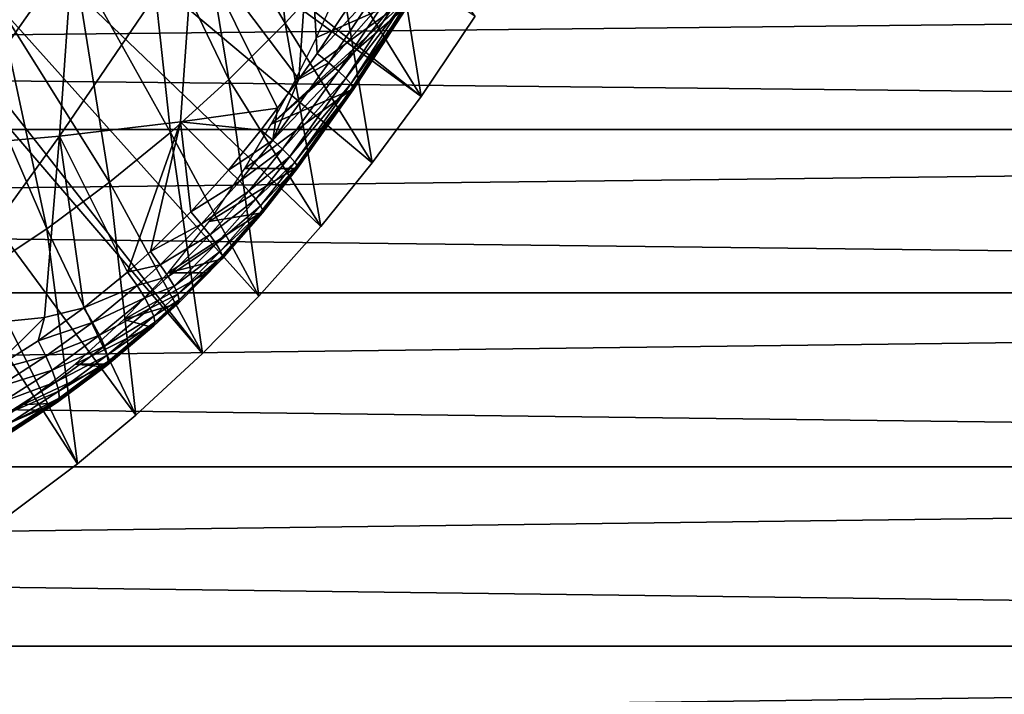
# Model space of a CAD drawing. Extents: x 0 to 650, y 0 to 665.
# Drawn here: x 558 to 569, y 73 to 80 of the extents above; entities that cross this region are included whole.
import ezdxf

# ---------------------------------------------------------------- set-up
doc = ezdxf.new("R2010")
doc.units = 0
doc.header["$MEASUREMENT"] = 0
doc.layers.get('0').update_dxf_attribs({"linetype": 'CONTINUOUS'})

msp = doc.modelspace()

# ---------------------------------------------------------------- linework, layer by layer
for points in [[(552.489624, 87.160942, 0.052415), (562.541321, 79.153954, 0.052415), (552.089111, 86.760338, 0.052415)], [(552.489624, 87.160942, 0.052415), (563.116028, 80.009338, 0.052415), (562.541321, 79.153954, 0.052415)], [(552.089111, 86.760338, 0.052415), (560.212708, 76.41584, 0.052415), (551.625, 86.43544, 0.052415)], [(552.089111, 86.760338, 0.052415), (562.541321, 79.153954, 0.052415), (562.018372, 78.446693, 0.052415)], [(552.089111, 86.760338, 0.052415), (562.018372, 78.446693, 0.052415), (561.471924, 77.769989, 0.052415)], [(561.471924, 77.769989, 0.052415), (560.810974, 77.026367, 0.052415), (552.089111, 86.760338, 0.052415)], [(552.089111, 86.760338, 0.052415), (560.810974, 77.026367, 0.052415), (560.212708, 76.41584, 0.052415)], [(558.881897, 75.24192, 0.052415), (558.100403, 74.656898, 0.052415), (551.625, 86.43544, 0.052415)], [(551.625, 86.43544, 0.052415), (560.212708, 76.41584, 0.052415), (559.502075, 75.759407, 0.052415)], [(551.625, 86.43544, 0.052415), (559.502075, 75.759407, 0.052415), (558.881897, 75.24192, 0.052415)], [(561.092712, 79.931969, 24.98118), (560.847595, 82.196182, 49.589298), (560.126404, 81.568062, 49.59222)], [(561.666016, 80.561577, 24.98118), (560.847595, 82.196182, 49.589298), (561.092712, 79.931969, 24.98118)], [(560.493896, 79.334381, 24.98118), (560.126404, 81.568062, 49.59222), (559.613586, 81.164658, 49.59417)], [(561.092712, 79.931969, 24.98118), (560.126404, 81.568062, 49.59222), (560.493896, 79.334381, 24.98118)], [(559.870422, 78.769859, 24.98118), (559.613586, 81.164658, 49.59417), (558.843994, 80.618736, 49.59692)], [(560.493896, 79.334381, 24.98118), (559.613586, 81.164658, 49.59417), (559.870422, 78.769859, 24.98118)], [(561.666016, 80.561577, 24.98118), (562.541321, 79.153954, 0.052415), (562.212524, 81.221878, 24.98118)], [(562.212524, 81.221878, 24.98118), (562.541321, 79.153954, 0.052415), (563.116028, 80.009338, 0.052415)], [(561.236877, 79.337059, 82.725693), (561.35022, 80.987747, 83.272842), (560.114807, 80.829376, 84.048759)], [(561.432007, 79.611298, 82.692192), (561.35022, 80.987747, 83.272842), (561.236877, 79.337059, 82.725693)], [(561.35022, 80.987747, 83.272842), (561.432007, 79.611298, 82.692192), (561.992188, 80.446838, 82.588013)], [(558.82959, 80.698853, 84.745079), (558.690002, 78.73201, 84.088219), (560.114807, 80.829376, 84.048759)], [(560.114807, 80.829376, 84.048759), (558.690002, 78.73201, 84.088219), (559.976501, 78.881859, 83.398354)], [(560.114807, 80.829376, 84.048759), (559.976501, 78.881859, 83.398354), (561.010803, 79.028793, 82.762802)], [(561.236877, 79.337059, 82.725693), (560.114807, 80.829376, 84.048759), (561.010803, 79.028793, 82.762802)], [(557.500427, 80.596748, 85.358673), (557.35968, 78.614769, 84.69677), (558.82959, 80.698853, 84.745079)], [(558.82959, 80.698853, 84.745079), (557.35968, 78.614769, 84.69677), (558.690002, 78.73201, 84.088219)], [(559.223389, 78.239677, 24.98118), (558.843994, 80.618736, 49.59692), (558.045105, 80.119911, 49.599522)], [(559.870422, 78.769859, 24.98118), (558.843994, 80.618736, 49.59692), (559.223389, 78.239677, 24.98118)], [(561.092712, 79.931969, 24.98118), (562.018372, 78.446693, 0.052415), (561.666016, 80.561577, 24.98118)], [(561.666016, 80.561577, 24.98118), (562.018372, 78.446693, 0.052415), (562.541321, 79.153954, 0.052415)], [(561.432007, 79.611298, 82.692192), (562.116882, 80.352074, 82.431732), (561.992188, 80.446838, 82.588013)], [(607.370728, 78.800018, 49.175838), (458.161987, 78.800018, 80.891144), (458.390594, 80.370659, 81.966888)], [(607.370728, 78.800018, 49.175838), (458.390594, 80.370659, 81.966888), (607.599426, 80.370659, 50.251591)], [(611.103271, 80.370659, 66.73629), (461.894592, 80.370659, 98.451591), (462.123199, 78.800018, 99.527351)], [(611.103271, 80.370659, 66.73629), (462.123199, 78.800018, 99.527351), (611.33197, 78.800018, 67.81205)], [(561.556702, 79.509911, 82.536522), (562.116882, 80.352074, 82.431732), (561.432007, 79.611298, 82.692192)], [(561.556702, 79.509911, 82.536522), (562.219482, 80.268677, 82.254303), (562.116882, 80.352074, 82.431732)], [(561.197998, 79.324661, 78.179047), (562.437012, 80.229401, 81.1791), (560.943787, 78.859093, 78.541733)], [(560.943787, 78.859093, 78.541733), (562.437012, 80.229401, 81.1791), (562.342102, 80.075439, 81.196342)], [(561.426575, 79.78183, 77.793098), (562.437012, 80.229401, 81.1791), (561.197998, 79.324661, 78.179047)], [(561.630005, 80.229401, 77.382843), (562.437012, 80.229401, 81.1791), (561.426575, 79.78183, 77.793098)], [(561.659607, 79.420921, 82.358856), (562.219482, 80.268677, 82.254303), (561.556702, 79.509911, 82.536522)], [(561.659607, 79.420921, 82.358856), (562.297791, 80.198471, 82.059601), (562.219482, 80.268677, 82.254303)], [(558.553894, 77.745018, 24.98118), (558.045105, 80.119911, 49.599522), (557.628174, 79.884651, 49.600788)], [(559.223389, 78.239677, 24.98118), (558.045105, 80.119911, 49.599522), (558.553894, 77.745018, 24.98118)], [(561.738403, 79.34642, 82.163162), (562.297791, 80.198471, 82.059601), (561.659607, 79.420921, 82.358856)], [(561.738403, 79.34642, 82.163162), (562.349976, 80.143028, 81.851837), (562.297791, 80.198471, 82.059601)], [(561.791382, 79.28801, 81.953773), (562.349976, 80.143028, 81.851837), (561.738403, 79.34642, 82.163162)], [(561.791382, 79.28801, 81.953773), (562.375122, 80.103523, 81.635559), (562.349976, 80.143028, 81.851837)], [(561.817322, 79.246941, 81.735352), (562.375122, 80.103523, 81.635559), (561.791382, 79.28801, 81.953773)], [(561.817322, 79.246941, 81.735352), (562.372375, 80.080872, 81.415466), (562.375122, 80.103523, 81.635559)], [(560.943787, 78.859093, 78.541733), (562.342102, 80.075439, 81.196342), (561.786499, 79.220291, 81.290947)], [(561.786499, 79.220291, 81.290947), (562.342102, 80.075439, 81.196342), (561.815674, 79.224228, 81.512756)], [(561.815674, 79.224228, 81.512756), (562.342102, 80.075439, 81.196342), (562.372375, 80.080872, 81.415466)], [(561.815674, 79.224228, 81.512756), (562.372375, 80.080872, 81.415466), (561.817322, 79.246941, 81.735352)], [(560.493896, 79.334381, 24.98118), (561.471924, 77.769989, 0.052415), (561.092712, 79.931969, 24.98118)], [(561.092712, 79.931969, 24.98118), (561.471924, 77.769989, 0.052415), (562.018372, 78.446693, 0.052415)], [(558.553894, 77.745018, 24.98118), (557.628174, 79.884651, 49.600788), (557.862793, 77.287079, 24.98118)], [(561.236877, 79.337059, 82.725693), (561.556702, 79.509911, 82.536522), (561.432007, 79.611298, 82.692192)], [(560.959412, 78.687973, 82.635452), (561.659607, 79.420921, 82.358856), (561.556702, 79.509911, 82.536522)], [(560.959412, 78.687973, 82.635452), (561.556702, 79.509911, 82.536522), (561.236877, 79.337059, 82.725693)], [(561.062378, 78.593491, 82.457672), (561.659607, 79.420921, 82.358856), (560.959412, 78.687973, 82.635452)], [(561.062378, 78.593491, 82.457672), (561.738403, 79.34642, 82.163162), (561.659607, 79.420921, 82.358856)], [(559.870422, 78.769859, 24.98118), (560.810974, 77.026367, 0.052415), (560.493896, 79.334381, 24.98118)], [(560.493896, 79.334381, 24.98118), (560.810974, 77.026367, 0.052415), (561.471924, 77.769989, 0.052415)], [(561.010803, 79.028793, 82.762802), (560.959412, 78.687973, 82.635452), (561.236877, 79.337059, 82.725693)], [(561.141724, 78.514748, 82.261078), (561.738403, 79.34642, 82.163162), (561.062378, 78.593491, 82.457672)], [(561.141724, 78.514748, 82.261078), (561.791382, 79.28801, 81.953773), (561.738403, 79.34642, 82.163162)], [(561.195496, 78.453484, 82.05014), (561.791382, 79.28801, 81.953773), (561.141724, 78.514748, 82.261078)], [(561.195496, 78.453484, 82.05014), (561.817322, 79.246941, 81.735352), (561.791382, 79.28801, 81.953773)], [(561.19458, 78.386192, 81.380203), (560.663574, 78.386192, 78.882042), (561.786499, 79.220291, 81.290947)], [(561.786499, 79.220291, 81.290947), (560.663574, 78.386192, 78.882042), (560.943787, 78.859093, 78.541733)], [(561.19458, 78.386192, 81.380203), (561.786499, 79.220291, 81.290947), (561.22229, 78.388451, 81.604637)], [(561.222595, 78.411041, 81.829659), (561.817322, 79.246941, 81.735352), (561.195496, 78.453484, 82.05014)], [(561.22229, 78.388451, 81.604637), (561.786499, 79.220291, 81.290947), (561.815674, 79.224228, 81.512756)], [(561.22229, 78.388451, 81.604637), (561.815674, 79.224228, 81.512756), (561.222595, 78.411041, 81.829659)], [(561.222595, 78.411041, 81.829659), (561.815674, 79.224228, 81.512756), (561.817322, 79.246941, 81.735352)], [(561.010803, 79.028793, 82.762802), (559.976501, 78.881859, 83.398354), (560.835022, 78.795967, 82.790382)], [(561.010803, 79.028793, 82.762802), (560.835022, 78.795967, 82.790382), (560.959412, 78.687973, 82.635452)], [(559.415405, 77.284042, 83.056374), (559.976501, 78.881859, 83.398354), (558.690002, 78.73201, 84.088219)], [(559.657715, 77.501358, 83.006142), (559.976501, 78.881859, 83.398354), (559.415405, 77.284042, 83.056374)], [(559.657715, 77.501358, 83.006142), (560.087219, 77.923477, 82.920937), (559.976501, 78.881859, 83.398354)], [(559.976501, 78.881859, 83.398354), (560.087219, 77.923477, 82.920937), (560.490112, 78.368896, 82.847107)], [(559.976501, 78.881859, 83.398354), (560.490112, 78.368896, 82.847107), (560.835022, 78.795967, 82.790382)], [(607.202209, 77.062248, 48.383209), (457.9935, 77.062248, 80.098503), (458.161987, 78.800018, 80.891144)], [(607.202209, 77.062248, 48.383209), (458.161987, 78.800018, 80.891144), (607.370728, 78.800018, 49.175838)], [(611.33197, 78.800018, 67.81205), (462.123199, 78.800018, 99.527351), (462.291687, 77.062248, 100.32)], [(611.33197, 78.800018, 67.81205), (462.291687, 77.062248, 100.32), (611.500427, 77.062248, 68.604683)], [(559.223389, 78.239677, 24.98118), (560.212708, 76.41584, 0.052415), (559.870422, 78.769859, 24.98118)], [(559.870422, 78.769859, 24.98118), (560.212708, 76.41584, 0.052415), (560.810974, 77.026367, 0.052415)], [(560.490112, 78.368896, 82.847107), (560.959412, 78.687973, 82.635452), (560.835022, 78.795967, 82.790382)], [(557.35968, 78.614769, 84.69677), (557.19989, 76.666832, 83.944511), (558.690002, 78.73201, 84.088219)], [(558.690002, 78.73201, 84.088219), (557.19989, 76.666832, 83.944511), (558.531311, 76.79892, 83.341682)], [(558.690002, 78.73201, 84.088219), (558.531311, 76.79892, 83.341682), (558.948975, 76.902687, 83.156342)], [(559.415405, 77.284042, 83.056374), (558.690002, 78.73201, 84.088219), (558.948975, 76.902687, 83.156342)], [(560.608704, 78.250648, 82.693626), (560.959412, 78.687973, 82.635452), (560.490112, 78.368896, 82.847107)], [(560.608704, 78.250648, 82.693626), (561.062378, 78.593491, 82.457672), (560.959412, 78.687973, 82.635452)], [(560.706421, 78.146637, 82.516861), (561.062378, 78.593491, 82.457672), (560.608704, 78.250648, 82.693626)], [(560.706421, 78.146637, 82.516861), (561.141724, 78.514748, 82.261078), (561.062378, 78.593491, 82.457672)], [(560.780884, 78.059258, 82.320847), (561.141724, 78.514748, 82.261078), (560.706421, 78.146637, 82.516861)], [(560.780884, 78.059258, 82.320847), (561.195496, 78.453484, 82.05014), (561.141724, 78.514748, 82.261078)], [(560.830627, 77.990532, 82.110077), (561.195496, 78.453484, 82.05014), (560.780884, 78.059258, 82.320847)], [(560.830627, 77.990532, 82.110077), (561.222595, 78.411041, 81.829659), (561.195496, 78.453484, 82.05014)], [(560.490112, 78.368896, 82.847107), (560.087219, 77.923477, 82.920937), (560.608704, 78.250648, 82.693626)], [(560.663574, 78.386192, 78.882042), (561.19458, 78.386192, 81.380203), (560.281799, 77.820717, 79.259293)], [(560.281799, 77.820717, 79.259293), (561.19458, 78.386192, 81.380203), (560.821899, 77.909653, 81.438667)], [(560.821899, 77.909653, 81.438667), (561.19458, 78.386192, 81.380203), (560.851318, 77.914833, 81.663879)], [(560.854187, 77.942009, 81.889412), (561.222595, 78.411041, 81.829659), (560.830627, 77.990532, 82.110077)], [(560.851318, 77.914833, 81.663879), (561.19458, 78.386192, 81.380203), (561.22229, 78.388451, 81.604637)], [(560.851318, 77.914833, 81.663879), (561.22229, 78.388451, 81.604637), (560.854187, 77.942009, 81.889412)], [(560.854187, 77.942009, 81.889412), (561.22229, 78.388451, 81.604637), (561.222595, 78.411041, 81.829659)], [(558.553894, 77.745018, 24.98118), (559.502075, 75.759407, 0.052415), (559.223389, 78.239677, 24.98118)], [(559.223389, 78.239677, 24.98118), (559.502075, 75.759407, 0.052415), (560.212708, 76.41584, 0.052415)], [(560.608704, 78.250648, 82.693626), (560.087219, 77.923477, 82.920937), (560.198975, 77.794373, 82.769234)], [(560.608704, 78.250648, 82.693626), (560.198975, 77.794373, 82.769234), (560.706421, 78.146637, 82.516861)], [(560.706421, 78.146637, 82.516861), (560.198975, 77.794373, 82.769234), (560.290527, 77.680351, 82.593689)], [(560.706421, 78.146637, 82.516861), (560.290527, 77.680351, 82.593689), (560.780884, 78.059258, 82.320847)], [(560.780884, 78.059258, 82.320847), (560.290527, 77.680351, 82.593689), (560.359375, 77.583969, 82.398369)], [(560.780884, 78.059258, 82.320847), (560.359375, 77.583969, 82.398369), (560.830627, 77.990532, 82.110077)], [(560.087219, 77.923477, 82.920937), (559.657715, 77.501358, 83.006142), (560.198975, 77.794373, 82.769234)], [(560.281799, 77.820717, 79.259293), (560.821899, 77.909653, 81.438667), (559.846008, 77.277122, 79.599037)], [(560.821899, 77.909653, 81.438667), (560.386475, 77.412842, 81.514641), (559.846008, 77.277122, 79.599037)], [(560.830627, 77.990532, 82.110077), (560.359375, 77.583969, 82.398369), (560.404175, 77.5075, 82.18782)], [(560.417908, 77.420952, 81.740768), (560.386475, 77.412842, 81.514641), (560.821899, 77.909653, 81.438667)], [(560.830627, 77.990532, 82.110077), (560.404175, 77.5075, 82.18782), (560.854187, 77.942009, 81.889412)], [(560.854187, 77.942009, 81.889412), (560.404175, 77.5075, 82.18782), (560.423828, 77.452721, 81.966911)], [(560.851318, 77.914833, 81.663879), (560.423828, 77.452721, 81.966911), (560.417908, 77.420952, 81.740768)], [(560.851318, 77.914833, 81.663879), (560.417908, 77.420952, 81.740768), (560.821899, 77.909653, 81.438667)], [(560.854187, 77.942009, 81.889412), (560.423828, 77.452721, 81.966911), (560.851318, 77.914833, 81.663879)], [(560.198975, 77.794373, 82.769234), (559.657715, 77.501358, 83.006142), (559.762207, 77.361763, 82.856377)], [(560.198975, 77.794373, 82.769234), (559.762207, 77.361763, 82.856377), (560.290527, 77.680351, 82.593689)], [(557.862793, 77.287079, 24.98118), (558.881897, 75.24192, 0.052415), (558.553894, 77.745018, 24.98118)], [(558.553894, 77.745018, 24.98118), (558.881897, 75.24192, 0.052415), (559.502075, 75.759407, 0.052415)], [(560.290527, 77.680351, 82.593689), (559.762207, 77.361763, 82.856377), (559.846802, 77.238083, 82.68219)], [(560.290527, 77.680351, 82.593689), (559.846802, 77.238083, 82.68219), (560.359375, 77.583969, 82.398369)], [(560.359375, 77.583969, 82.398369), (559.846802, 77.238083, 82.68219), (559.909729, 77.133118, 82.487663)], [(560.359375, 77.583969, 82.398369), (559.909729, 77.133118, 82.487663), (560.404175, 77.5075, 82.18782)], [(559.657715, 77.501358, 83.006142), (559.415405, 77.284042, 83.056374), (559.762207, 77.361763, 82.856377)], [(560.404175, 77.5075, 82.18782), (559.909729, 77.133118, 82.487663), (559.94928, 77.049309, 82.277351)], [(560.404175, 77.5075, 82.18782), (559.94928, 77.049309, 82.277351), (560.423828, 77.452721, 81.966911)], [(559.846008, 77.277122, 79.599037), (560.386475, 77.412842, 81.514641), (560.258179, 77.277122, 81.538261)], [(559.922119, 76.942146, 81.602287), (560.258179, 77.277122, 81.538261), (560.417908, 77.420952, 81.740768)], [(560.417908, 77.420952, 81.740768), (559.955627, 76.952698, 81.829407), (559.922119, 76.942146, 81.602287)], [(560.423828, 77.452721, 81.966911), (559.94928, 77.049309, 82.277351), (559.964722, 76.988701, 82.056198)], [(560.417908, 77.420952, 81.740768), (559.964722, 76.988701, 82.056198), (559.955627, 76.952698, 81.829407)], [(560.423828, 77.452721, 81.966911), (559.964722, 76.988701, 82.056198), (560.417908, 77.420952, 81.740768)], [(560.417908, 77.420952, 81.740768), (560.258179, 77.277122, 81.538261), (560.386475, 77.412842, 81.514641)], [(557.862793, 77.287079, 24.98118), (558.100403, 74.656898, 0.052415), (558.881897, 75.24192, 0.052415)], [(558.948975, 76.902687, 83.156342), (559.515686, 77.139023, 82.90773), (559.415405, 77.284042, 83.056374)], [(559.846008, 77.277122, 79.599037), (560.258179, 77.277122, 81.538261), (559.375488, 76.777222, 79.896049)], [(559.375488, 76.777222, 79.896049), (560.258179, 77.277122, 81.538261), (559.922119, 76.942146, 81.602287)], [(559.762207, 77.361763, 82.856377), (559.415405, 77.284042, 83.056374), (559.515686, 77.139023, 82.90773)], [(559.762207, 77.361763, 82.856377), (559.515686, 77.139023, 82.90773), (559.846802, 77.238083, 82.68219)], [(559.846802, 77.238083, 82.68219), (559.515686, 77.139023, 82.90773), (559.596497, 77.01033, 82.734329)], [(559.846802, 77.238083, 82.68219), (559.596497, 77.01033, 82.734329), (559.909729, 77.133118, 82.487663)], [(607.099121, 75.210152, 47.897781), (457.890289, 75.210152, 79.613083), (457.9935, 77.062248, 80.098503)], [(607.099121, 75.210152, 47.897781), (457.9935, 77.062248, 80.098503), (607.202209, 77.062248, 48.383209)], [(611.500427, 77.062248, 68.604683), (462.291687, 77.062248, 100.32), (462.394897, 75.210152, 100.805397)], [(611.500427, 77.062248, 68.604683), (462.394897, 75.210152, 100.805397), (611.603577, 75.210152, 69.090103)], [(559.041199, 76.74807, 83.009888), (559.515686, 77.139023, 82.90773), (558.948975, 76.902687, 83.156342)], [(559.041199, 76.74807, 83.009888), (559.596497, 77.01033, 82.734329), (559.515686, 77.139023, 82.90773)], [(559.909729, 77.133118, 82.487663), (559.596497, 77.01033, 82.734329), (559.656006, 76.900902, 82.540253)], [(559.909729, 77.133118, 82.487663), (559.656006, 76.900902, 82.540253), (559.94928, 77.049309, 82.277351)], [(559.114502, 76.610512, 82.838028), (559.596497, 77.01033, 82.734329), (559.041199, 76.74807, 83.009888)], [(559.114502, 76.610512, 82.838028), (559.656006, 76.900902, 82.540253), (559.596497, 77.01033, 82.734329)], [(559.94928, 77.049309, 82.277351), (559.656006, 76.900902, 82.540253), (559.692688, 76.8134, 82.330101)], [(559.94928, 77.049309, 82.277351), (559.692688, 76.8134, 82.330101), (559.964722, 76.988701, 82.056198)], [(559.964722, 76.988701, 82.056198), (559.692688, 76.8134, 82.330101), (559.705688, 76.749802, 82.108833)], [(559.955627, 76.952698, 81.829407), (559.705688, 76.749802, 82.108833), (559.694824, 76.711708, 81.881683)], [(559.922119, 76.942146, 81.602287), (559.955627, 76.952698, 81.829407), (559.694824, 76.711708, 81.881683)], [(559.964722, 76.988701, 82.056198), (559.705688, 76.749802, 82.108833), (559.955627, 76.952698, 81.829407)], [(558.461182, 76.550194, 83.264183), (559.041199, 76.74807, 83.009888), (558.948975, 76.902687, 83.156342)], [(558.948975, 76.902687, 83.156342), (558.531311, 76.79892, 83.341682), (558.461182, 76.550194, 83.264183)], [(559.167297, 76.493263, 82.644882), (559.656006, 76.900902, 82.540253), (559.114502, 76.610512, 82.838028)], [(559.167297, 76.493263, 82.644882), (559.692688, 76.8134, 82.330101), (559.656006, 76.900902, 82.540253)], [(559.375488, 76.777222, 79.896049), (559.922119, 76.942146, 81.602287), (559.660217, 76.699966, 81.653999)], [(559.922119, 76.942146, 81.602287), (559.694824, 76.711708, 81.881683), (559.660217, 76.699966, 81.653999)], [(557.952209, 76.226952, 83.37896), (558.531311, 76.79892, 83.341682), (557.19989, 76.666832, 83.944511)], [(558.461182, 76.550194, 83.264183), (558.531311, 76.79892, 83.341682), (557.952209, 76.226952, 83.37896)], [(558.544678, 76.386513, 83.120064), (559.041199, 76.74807, 83.009888), (558.461182, 76.550194, 83.264183)], [(558.544678, 76.386513, 83.120064), (559.114502, 76.610512, 82.838028), (559.041199, 76.74807, 83.009888)], [(558.855286, 76.303421, 80.168053), (559.375488, 76.777222, 79.896049), (559.660217, 76.699966, 81.653999)], [(559.198303, 76.399147, 82.435059), (559.692688, 76.8134, 82.330101), (559.167297, 76.493263, 82.644882)], [(559.198303, 76.399147, 82.435059), (559.705688, 76.749802, 82.108833), (559.692688, 76.8134, 82.330101)], [(559.206787, 76.330421, 82.213593), (559.705688, 76.749802, 82.108833), (559.198303, 76.399147, 82.435059)], [(559.206787, 76.330421, 82.213593), (559.694824, 76.711708, 81.881683), (559.705688, 76.749802, 82.108833)], [(559.660217, 76.699966, 81.653999), (559.191528, 76.303421, 81.749649), (558.855286, 76.303421, 80.168053)], [(559.660217, 76.699966, 81.653999), (559.694824, 76.711708, 81.881683), (559.191528, 76.303421, 81.749649)], [(559.192627, 76.288757, 81.985764), (559.191528, 76.303421, 81.749649), (559.694824, 76.711708, 81.881683)], [(559.192627, 76.288757, 81.985764), (559.694824, 76.711708, 81.881683), (559.206787, 76.330421, 82.213593)], [(557.952209, 76.226952, 83.37896), (558.544678, 76.386513, 83.120064), (558.461182, 76.550194, 83.264183)], [(558.610107, 76.240662, 82.949867), (559.114502, 76.610512, 82.838028), (558.544678, 76.386513, 83.120064)], [(558.610107, 76.240662, 82.949867), (559.167297, 76.493263, 82.644882), (559.114502, 76.610512, 82.838028)], [(558.655884, 76.116142, 82.757729), (559.167297, 76.493263, 82.644882), (558.610107, 76.240662, 82.949867)], [(558.655884, 76.116142, 82.757729), (559.198303, 76.399147, 82.435059), (559.167297, 76.493263, 82.644882)], [(558.026428, 76.054871, 83.237297), (558.544678, 76.386513, 83.120064), (557.952209, 76.226952, 83.37896)], [(558.026428, 76.054871, 83.237297), (558.610107, 76.240662, 82.949867), (558.544678, 76.386513, 83.120064)], [(558.68103, 76.015953, 82.548309), (559.198303, 76.399147, 82.435059), (558.655884, 76.116142, 82.757729)], [(558.68103, 76.015953, 82.548309), (559.206787, 76.330421, 82.213593), (559.198303, 76.399147, 82.435059)], [(558.684814, 75.942581, 82.326683), (559.206787, 76.330421, 82.213593), (558.68103, 76.015953, 82.548309)], [(558.684814, 75.942581, 82.326683), (559.192627, 76.288757, 81.985764), (559.206787, 76.330421, 82.213593)], [(558.083496, 75.901329, 83.068893), (558.610107, 76.240662, 82.949867), (558.026428, 76.054871, 83.237297)], [(558.083496, 75.901329, 83.068893), (558.655884, 76.116142, 82.757729), (558.610107, 76.240662, 82.949867)], [(558.855286, 76.303421, 80.168053), (559.156006, 76.275169, 81.757042), (558.303406, 75.872238, 80.411819)], [(558.303406, 75.872238, 80.411819), (559.156006, 76.275169, 81.757042), (558.628601, 75.882607, 81.868423)], [(558.628601, 75.882607, 81.868423), (559.156006, 76.275169, 81.757042), (558.667175, 75.897751, 82.098198)], [(558.667175, 75.897751, 82.098198), (559.156006, 76.275169, 81.757042), (559.192627, 76.288757, 81.985764)], [(558.667175, 75.897751, 82.098198), (559.192627, 76.288757, 81.985764), (558.684814, 75.942581, 82.326683)], [(558.855286, 76.303421, 80.168053), (559.191528, 76.303421, 81.749649), (559.156006, 76.275169, 81.757042)], [(559.156006, 76.275169, 81.757042), (559.191528, 76.303421, 81.749649), (559.192627, 76.288757, 81.985764)], [(558.121887, 75.770081, 82.877876), (558.655884, 76.116142, 82.757729), (558.083496, 75.901329, 83.068893)], [(558.121887, 75.770081, 82.877876), (558.68103, 76.015953, 82.548309), (558.655884, 76.116142, 82.757729)], [(558.140808, 75.664337, 82.668953), (558.68103, 76.015953, 82.548309), (558.121887, 75.770081, 82.877876)], [(558.140808, 75.664337, 82.668953), (558.684814, 75.942581, 82.326683), (558.68103, 76.015953, 82.548309)], [(558.139771, 75.586739, 82.447212), (558.667175, 75.897751, 82.098198), (558.684814, 75.942581, 82.326683)], [(558.139771, 75.586739, 82.447212), (558.684814, 75.942581, 82.326683), (558.140808, 75.664337, 82.668953)], [(558.303406, 75.872238, 80.411819), (558.628601, 75.882607, 81.868423), (557.720703, 75.482246, 80.633842)], [(558.628601, 75.882607, 81.868423), (558.078308, 75.522781, 81.987289), (557.720703, 75.482246, 80.633842)], [(558.078308, 75.522781, 81.987289), (558.628601, 75.882607, 81.868423), (558.118774, 75.539169, 82.218117)], [(558.118774, 75.539169, 82.218117), (558.628601, 75.882607, 81.868423), (558.667175, 75.897751, 82.098198)], [(558.118774, 75.539169, 82.218117), (558.667175, 75.897751, 82.098198), (558.139771, 75.586739, 82.447212)], [(607.06427, 73.300003, 47.734322), (457.855591, 73.300003, 79.449623), (457.890289, 75.210152, 79.613083)], [(607.06427, 73.300003, 47.734322), (457.890289, 75.210152, 79.613083), (607.099121, 75.210152, 47.897781)], [(611.603577, 75.210152, 69.090103), (462.394897, 75.210152, 100.805397), (462.429596, 73.300003, 100.968903)], [(611.603577, 75.210152, 69.090103), (462.429596, 73.300003, 100.968903), (611.638428, 73.300003, 69.253571)], [(607.099121, 71.389847, 47.897781), (457.890289, 71.389847, 79.613083), (457.855591, 73.300003, 79.449623)], [(607.099121, 71.389847, 47.897781), (457.855591, 73.300003, 79.449623), (607.06427, 73.300003, 47.734322)], [(611.638428, 73.300003, 69.253571), (462.429596, 73.300003, 100.968903), (462.394897, 71.389847, 100.805397)], [(611.638428, 73.300003, 69.253571), (462.394897, 71.389847, 100.805397), (611.603577, 71.389847, 69.090103)]]:
    msp.add_3dface(points)

doc.saveas('drawing.dxf')
